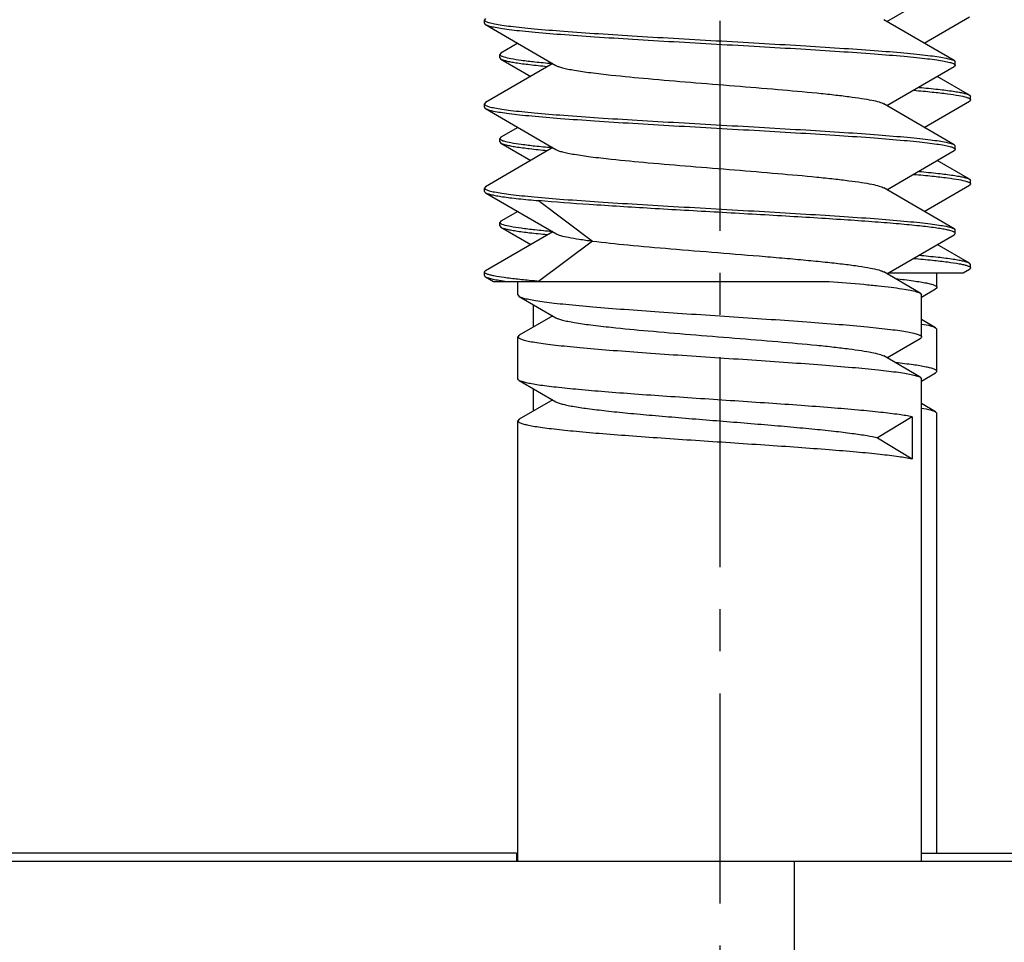
# Model space of a CAD drawing. Extents: x 1651 to 2096, y -33 to 282.
# Drawn here: x 1775 to 1781, y 97 to 102 of the extents above; entities that cross this region are included whole.
import ezdxf

# ---------------------------------------------------------------- set-up
doc = ezdxf.new("R2010")
doc.units = 0
doc.header["$MEASUREMENT"] = 0
doc.header["$PDSIZE"] = -0.01
doc.linetypes.add('CENTER', pattern=[2, 1.25, -0.25, 0.25, -0.25])
doc.layers.get('0').update_dxf_attribs({"linetype": 'CONTINUOUS', "lineweight": 30})
doc.layers.get('Defpoints').update_dxf_attribs({"linetype": 'CONTINUOUS'})
doc.layers.add('1', color=7, linetype='CONTINUOUS')
doc.styles.add('Romans字体', font='romans.shx', dxfattribs={"width": 0.75})
doc.dimstyles.new('01', dxfattribs={"dimtxt": 3.5, "dimasz": 3, "dimexe": 2, "dimexo": 0.2, "dimgap": 0.8, "dimtad": 1, "dimdsep": 46, "dimtxsty": 'Romans字体', "dimcen": 0, "dimclrd": 1, "dimclre": 6, "dimclrt": 4, "dimadec": 0, "dimazin": 2, "dimtfac": 1, "dimtofl": 0, "dimtmove": 0, "dimatfit": 3, "dimfxl": 1, "dimtolj": 1, "dimtzin": 0, "dimarcsym": 0})

# ---------------------------------------------------------------- blocks, each defined once
blk = doc.blocks.new('*D8')
at = {"color": 6, "lineweight": -2}
for p, q in [((1772.0055, 116.9181), (1801.669, 116.9181)), ((1782.6055, 82.2181), (1801.669, 82.2181))]:
    blk.add_line(p, q, dxfattribs=at)
at = {"color": 1, "lineweight": -2}
blk.add_line((1799.669, 113.9181), (1799.669, 85.2181), dxfattribs=at)
at = {"color": 1}
for points in [[(1799.169, 113.9181), (1800.169, 113.9181), (1799.669, 116.9181)], [(1799.169, 85.2181), (1800.169, 85.2181), (1799.669, 82.2181)]]:
    blk.add_solid(points, dxfattribs=at)
at = {"layer": 'Defpoints', "color": 0}
for p in [(1771.8055, 116.9181), (1782.4055, 82.2181), (1799.669, 82.2181)]:
    blk.add_point(p, dxfattribs=at)
at = {"color": 4, "insert": (1797.119, 99.1906), "char_height": 3.5, "attachment_point": 5, "rotation": 90, "style": 'Romans字体'}
blk.add_mtext('\\A1;34.7', dxfattribs=at)
blk = doc.blocks.new('*D11')
at = {"color": 6, "lineweight": -2}
for p, q in [((1697.9055, 91.8114), (1697.9055, 135.1302)), ((1782.4055, 89.3681), (1782.4055, 135.1302))]:
    blk.add_line(p, q, dxfattribs=at)
at = {"color": 1, "lineweight": -2}
blk.add_line((1700.9055, 133.1302), (1779.4055, 133.1302), dxfattribs=at)
at = {"color": 1}
for points in [[(1700.9055, 133.6302), (1700.9055, 132.6302), (1697.9055, 133.1302)], [(1779.4055, 133.6302), (1779.4055, 132.6302), (1782.4055, 133.1302)]]:
    blk.add_solid(points, dxfattribs=at)
at = {"layer": 'Defpoints', "color": 0}
for p in [(1782.4055, 133.1302), (1697.9055, 91.6114), (1782.4055, 89.1681)]:
    blk.add_point(p, dxfattribs=at)
at = {"color": 4, "insert": (1740.1555, 135.6802), "char_height": 3.5, "attachment_point": 5, "style": 'Romans字体'}
blk.add_mtext('\\A1;84.3', dxfattribs=at)

msp = doc.modelspace()

# ---------------------------------------------------------------- linework, layer by layer
at = {"color": 1, "linetype": 'CENTER'}
msp.add_line((1778.9056, 106.2681), (1778.9055, 94.0637), dxfattribs=at)
at = {"color": 7, "linetype": 'Continuous'}
for p, q in [((1779.8994, 102.2632), (1780.2988, 102.4954)), ((1777.5123, 102.281), (1777.5055, 102.2732)), ((1780.1212, 102.1341), (1780.39, 102.2903)), ((1777.5055, 102.2532), (1777.5055, 102.2732)), ((1777.5055, 102.2732), (1777.5084, 102.2681)), ((1777.5055, 102.2532), (1777.5084, 102.2481)), ((1777.5084, 102.2681), (1777.5094, 102.2673)), ((1777.5084, 102.2481), (1777.5123, 102.2454)), ((1777.5094, 102.2673), (1777.5117, 102.2657)), ((1777.5117, 102.2657), (1777.5145, 102.2642)), ((1777.5123, 102.2454), (1777.9307, 102.0021)), ((1780.2988, 102.031), (1779.8803, 102.2743)), ((1777.7039, 102.1341), (1777.6035, 102.0759)), ((1777.6035, 102.0759), (1777.5968, 102.0681)), ((1777.5968, 102.0481), (1777.5968, 102.0681)), ((1777.5968, 102.0481), (1777.6035, 102.0403)), ((1777.9117, 102.0132), (1777.5123, 101.781)), ((1777.6035, 102.0403), (1777.7811, 101.9371)), ((1777.9059, 102.0142), (1777.909, 102.0139)), ((1779.8994, 101.7632), (1780.2988, 101.9954)), ((1780.2988, 102.031), (1780.3055, 102.0232)), ((1780.3027, 101.9981), (1780.2988, 101.9954)), ((1780.3055, 102.0032), (1780.3027, 101.9981)), ((1780.3055, 102.0032), (1780.3055, 102.0232)), ((1780.39, 101.8259), (1780.1985, 101.9371)), ((1780.39, 101.8259), (1780.3968, 101.8181)), ((1780.3968, 101.7981), (1780.3968, 101.8181)), ((1777.5123, 101.781), (1777.5055, 101.7732)), ((1777.5055, 101.7532), (1777.5055, 101.7732)), ((1777.5055, 101.7732), (1777.5084, 101.7681)), ((1777.5055, 101.7532), (1777.5084, 101.7481)), ((1777.5084, 101.7681), (1777.5094, 101.7673)), ((1777.5094, 101.7673), (1777.5117, 101.7657)), ((1777.5117, 101.7657), (1777.5145, 101.7642)), ((1780.2988, 101.531), (1779.8803, 101.7743)), ((1780.1212, 101.6341), (1780.39, 101.7903)), ((1780.3968, 101.7981), (1780.39, 101.7903)), ((1777.5084, 101.7481), (1777.5123, 101.7454)), ((1777.5123, 101.7454), (1777.9307, 101.5021)), ((1777.7039, 101.6341), (1777.6035, 101.5759)), ((1777.6035, 101.5759), (1777.5968, 101.5681)), ((1777.5968, 101.5481), (1777.5968, 101.5681)), ((1777.5968, 101.5481), (1777.6035, 101.5403)), ((1777.6035, 101.5403), (1777.7811, 101.4371)), ((1780.2988, 101.531), (1780.3055, 101.5232)), ((1780.3055, 101.5032), (1780.3055, 101.5232)), ((1777.9117, 101.5132), (1777.5123, 101.281)), ((1777.9059, 101.5142), (1777.909, 101.5139)), ((1779.8994, 101.2632), (1780.2988, 101.4954)), ((1780.3027, 101.4981), (1780.2988, 101.4954)), ((1780.3055, 101.5032), (1780.3027, 101.4981)), ((1780.39, 101.3259), (1780.1985, 101.4371)), ((1780.1212, 101.1341), (1780.39, 101.2903)), ((1780.39, 101.3259), (1780.3968, 101.3181)), ((1780.3968, 101.2981), (1780.39, 101.2903)), ((1780.3968, 101.2981), (1780.3968, 101.3181)), ((1777.5123, 101.281), (1777.5055, 101.2732)), ((1777.5055, 101.2532), (1777.5055, 101.2732)), ((1777.5055, 101.2732), (1777.5084, 101.2681)), ((1777.5055, 101.2532), (1777.5084, 101.2481)), ((1777.5084, 101.2681), (1777.5094, 101.2673)), ((1777.5084, 101.2481), (1777.5123, 101.2454)), ((1777.5094, 101.2673), (1777.5117, 101.2657)), ((1777.5117, 101.2657), (1777.5145, 101.2642)), ((1777.5123, 101.2454), (1777.9307, 101.0021)), ((1780.2988, 101.031), (1779.8803, 101.2743)), ((1777.8281, 101.1981), (1778.148, 100.9581)), ((1777.7039, 101.1341), (1777.6035, 101.0759)), ((1777.6035, 101.0759), (1777.5968, 101.0681)), ((1777.5968, 101.0481), (1777.5968, 101.0681)), ((1777.5968, 101.0481), (1777.6035, 101.0403)), ((1777.6193, 101.0538), (1777.6102, 101.057)), ((1777.9117, 101.0132), (1777.5123, 100.781)), ((1777.6035, 101.0403), (1777.7811, 100.9371)), ((1777.91, 101.0138), (1777.9072, 101.014)), ((1779.8994, 100.7632), (1780.2988, 100.9954)), ((1780.2988, 101.031), (1780.3055, 101.0232)), ((1780.3027, 100.9981), (1780.2988, 100.9954)), ((1780.3027, 100.9981), (1780.3055, 101.0032)), ((1780.3055, 101.0032), (1780.3055, 101.0232)), ((1778.148, 100.9581), (1777.8281, 100.7181)), ((1780.39, 100.8259), (1780.1985, 100.9371)), ((1780.3968, 100.8181), (1780.39, 100.8259)), ((1780.3968, 100.7981), (1780.3968, 100.8181)), ((1777.5055, 100.7532), (1777.5055, 100.7732)), ((1780.0977, 100.6478), (1779.8803, 100.7743)), ((1779.9077, 100.7681), (1780.3518, 100.7681)), ((1780.1968, 100.6826), (1780.1968, 100.7681)), ((1780.3518, 100.7681), (1780.39, 100.7903)), ((1780.3746, 100.8123), (1780.3831, 100.8092)), ((1780.3968, 100.7981), (1780.39, 100.7903)), ((1777.5123, 100.7454), (1777.5593, 100.7181)), ((1777.5593, 100.7181), (1779.5559, 100.7181)), ((1777.7055, 100.6377), (1777.7055, 100.7181)), ((1780.0977, 100.6478), (1780.1055, 100.6386)), ((1780.1055, 100.625), (1780.1889, 100.6735)), ((1780.1055, 100.3877), (1780.1055, 100.6387)), ((1777.7055, 100.6377), (1777.7134, 100.6286)), ((1777.7134, 100.6286), (1777.9307, 100.5021)), ((1777.7134, 100.6286), (1777.7173, 100.6266)), ((1777.7968, 100.4462), (1777.7968, 100.5801)), ((1777.9117, 100.5132), (1777.7134, 100.3978)), ((1780.1889, 100.4426), (1780.1055, 100.4911)), ((1780.1889, 100.4426), (1780.1968, 100.4335)), ((1780.1968, 100.1826), (1780.1968, 100.4335)), ((1777.7134, 100.3978), (1777.7055, 100.3886)), ((1777.7055, 100.1377), (1777.7055, 100.3887)), ((1777.7055, 100.3886), (1777.708, 100.3835)), ((1779.8994, 100.2632), (1780.0977, 100.3786)), ((1780.0977, 100.3786), (1780.1031, 100.3826)), ((1780.1055, 100.3877), (1780.1031, 100.3826)), ((1780.0977, 100.1478), (1779.8803, 100.2743)), ((1780.1055, 100.125), (1780.1889, 100.1735)), ((1780.1889, 100.1735), (1780.1968, 100.1826)), ((1777.708, 100.1326), (1777.7055, 100.1377)), ((1777.7134, 100.1286), (1777.708, 100.1326)), ((1777.7134, 100.1286), (1777.9307, 100.0021)), ((1780.0977, 100.1478), (1780.1055, 100.1386)), ((1780.1055, 97.2681), (1780.1055, 100.1387)), ((1777.7968, 99.9462), (1777.7968, 100.0801)), ((1777.9117, 100.0132), (1777.7134, 99.8978)), ((1780.1889, 99.9426), (1780.1055, 99.9911)), ((1780.1889, 99.9426), (1780.1968, 99.9335)), ((1777.7134, 99.8978), (1777.7055, 99.8886)), ((1777.7055, 97.2681), (1777.7055, 99.8887)), ((1777.7055, 99.8886), (1777.708, 99.8835)), ((1780.0497, 99.9121), (1779.844, 99.7876)), ((1780.0497, 99.9121), (1780.0497, 99.663)), ((1780.1968, 97.3181), (1780.1968, 99.9335)), ((1779.844, 99.7876), (1780.0497, 99.663)), ((1780.1055, 97.3181), (1781.5055, 97.3181))]:
    msp.add_line(p, q, dxfattribs=at)
for centre, radius, start, end in [((1777.6014, 102.0681), 0.00459, 180.06075, 190.76359), ((1780.2693, 101.9577), 0.0609, 64.70182, 65.52362), ((1780.3922, 101.7981), 0.00459, 0.06074, 10.76328), ((1777.6014, 101.5681), 0.00459, 180.06075, 190.76359), ((1780.2693, 101.4577), 0.0609, 64.70182, 65.52362), ((1780.3922, 101.2981), 0.00459, 0.06074, 10.76328), ((1777.6014, 101.0681), 0.00458, 180.05043, 190.11155), ((1780.2712, 100.9617), 0.0565, 63.59797, 65.2903), ((1780.1915, 100.1826), 0.0053, 0.01688, 8.19281)]:
    msp.add_arc(centre, radius, start, end, dxfattribs=at)
for points, knots in [([(1777.5123, 102.2454), (1777.518, 102.2421), (1777.534, 102.2367), (1777.5638, 102.2298), (1777.6047, 102.2228), (1777.6563, 102.2157), (1777.7183, 102.2086), (1777.8201, 102.1984), (1777.9687, 102.1861), (1778.1692, 102.172), (1778.3942, 102.1578), (1778.636, 102.1435), (1778.8868, 102.1292), (1779.1382, 102.115), (1779.382, 102.1007), (1779.6099, 102.0865), (1779.8144, 102.0723), (1779.9671, 102.06), (1780.0725, 102.0499), (1780.1375, 102.0428), (1780.1922, 102.0357), (1780.2363, 102.0286), (1780.2694, 102.0217), (1780.2876, 102.0163), (1780.2946, 102.0131)], [0, 0, 0, 0, 0.007039, 0.017981, 0.03284, 0.051528, 0.073912, 0.099814, 0.161311, 0.234017, 0.315538, 0.403185, 0.49406, 0.58516, 0.673472, 0.756078, 0.83025, 0.893547, 0.920453, 0.943901, 0.9637, 0.979708, 0.991815, 1, 1, 1, 1]), ([(1777.5145, 102.2642), (1777.5209, 102.2609), (1777.5383, 102.2555), (1777.5701, 102.2486), (1777.6131, 102.2415), (1777.6668, 102.2344), (1777.731, 102.2272), (1777.8355, 102.2171), (1777.9874, 102.2047), (1778.1915, 102.1905), (1778.4195, 102.1762), (1778.6637, 102.1619), (1778.916, 102.1476), (1779.168, 102.1333), (1779.4111, 102.1189), (1779.6374, 102.1047), (1779.8392, 102.0905), (1779.9889, 102.0781), (1780.0914, 102.068), (1780.1539, 102.0608), (1780.2058, 102.0537), (1780.247, 102.0467), (1780.2769, 102.0397), (1780.2931, 102.0343), (1780.2988, 102.031)], [0, 0, 0, 0, 0.00771, 0.019367, 0.034958, 0.054387, 0.077508, 0.104138, 0.167027, 0.240982, 0.323552, 0.411987, 0.50334, 0.594568, 0.682627, 0.764586, 0.837716, 0.899592, 0.925656, 0.94818, 0.966983, 0.981931, 0.992931, 1, 1, 1, 1]), ([(1777.5969, 102.0672), (1777.5969, 102.0668), (1777.5975, 102.065), (1777.599, 102.0635), (1777.6001, 102.0626)], [0, 0, 0, 0, 0.211735, 1, 1, 1, 1]), ([(1777.6001, 102.0626), (1777.6007, 102.0621), (1777.6036, 102.06), (1777.6068, 102.0585), (1777.6094, 102.0574)], [0, 0, 0, 0, 0.205744, 1, 1, 1, 1]), ([(1777.6094, 102.0574), (1777.6102, 102.057), (1777.6139, 102.0556), (1777.6177, 102.0543), (1777.6206, 102.0534)], [0, 0, 0, 0, 0.224004, 1, 1, 1, 1]), ([(1777.6206, 102.0534), (1777.6344, 102.0491), (1777.6691, 102.0419), (1777.7311, 102.0325), (1777.8123, 102.023), (1777.8727, 102.0172), (1777.9059, 102.0142)], [0, 0, 0, 0, 0.149712, 0.368268, 0.65303, 1, 1, 1, 1]), ([(1777.6035, 102.0403), (1777.6075, 102.038), (1777.618, 102.0339), (1777.6372, 102.0287), (1777.6627, 102.0234), (1777.709, 102.0156), (1777.7816, 102.0063), (1777.8438, 102), (1777.8786, 101.9967)], [0, 0, 0, 0, 0.049283, 0.120431, 0.213734, 0.329018, 0.623848, 1, 1, 1, 1]), ([(1777.9308, 102.0021), (1777.9358, 101.9992), (1777.949, 101.9938), (1777.9729, 101.987), (1778.0041, 101.9801), (1778.0598, 101.97), (1778.1457, 101.9579), (1778.2922, 101.9411), (1778.4898, 101.9225), (1778.7345, 101.9019), (1778.9914, 101.8813), (1779.2422, 101.8607), (1779.4391, 101.843), (1779.5801, 101.8283), (1779.6689, 101.8178), (1779.744, 101.8074), (1779.8041, 101.7971), (1779.8442, 101.7881), (1779.8678, 101.7803), (1779.8767, 101.7764), (1779.8803, 101.7743)], [0, 0, 0, 0, 0.00895, 0.02157, 0.037868, 0.05777, 0.107811, 0.170219, 0.282687, 0.410601, 0.544875, 0.675956, 0.794524, 0.846439, 0.892187, 0.930967, 0.962129, 0.985197, 0.993622, 1, 1, 1, 1]), ([(1780.2954, 102.0128), (1780.2981, 102.0115), (1780.3024, 102.0094), (1780.3055, 102.005), (1780.3055, 102.0032)], [0, 0, 0, 0, 0.623701, 1, 1, 1, 1]), ([(1780.0902, 101.8718), (1780.1283, 101.8683), (1780.1962, 101.8616), (1780.2756, 101.8519), (1780.326, 101.8437), (1780.3537, 101.8381), (1780.3745, 101.8326), (1780.3858, 101.8283), (1780.39, 101.8259)], [0, 0, 0, 0, 0.377397, 0.673028, 0.78835, 0.881351, 0.951816, 1, 1, 1, 1]), ([(1780.0588, 101.8545), (1780.0955, 101.8513), (1780.1624, 101.8451), (1780.252, 101.835), (1780.3201, 101.825), (1780.3581, 101.8174), (1780.3729, 101.8128)], [0, 0, 0, 0, 0.349024, 0.634849, 0.852867, 1, 1, 1, 1]), ([(1780.3729, 101.8128), (1780.374, 101.8125), (1780.3778, 101.8112), (1780.3815, 101.8099), (1780.3842, 101.8088)], [0, 0, 0, 0, 0.276212, 1, 1, 1, 1]), ([(1777.5145, 101.7642), (1777.5209, 101.7609), (1777.5383, 101.7555), (1777.5701, 101.7486), (1777.6131, 101.7415), (1777.6668, 101.7344), (1777.731, 101.7272), (1777.8355, 101.7171), (1777.9874, 101.7047), (1778.1915, 101.6905), (1778.4195, 101.6762), (1778.6637, 101.6619), (1778.916, 101.6476), (1779.168, 101.6333), (1779.4111, 101.6189), (1779.6374, 101.6047), (1779.8392, 101.5905), (1779.9889, 101.5781), (1780.0914, 101.568), (1780.1539, 101.5608), (1780.2058, 101.5537), (1780.247, 101.5467), (1780.2769, 101.5397), (1780.2931, 101.5343), (1780.2988, 101.531)], [0, 0, 0, 0, 0.00771, 0.019367, 0.034958, 0.054387, 0.077508, 0.104138, 0.167027, 0.240982, 0.323552, 0.411987, 0.50334, 0.594568, 0.682627, 0.764586, 0.837716, 0.899592, 0.925656, 0.94818, 0.966983, 0.981931, 0.992931, 1, 1, 1, 1]), ([(1780.3842, 101.8088), (1780.3851, 101.8083), (1780.3884, 101.8069), (1780.3915, 101.8052), (1780.3934, 101.8036)], [0, 0, 0, 0, 0.296003, 1, 1, 1, 1]), ([(1780.3934, 101.8036), (1780.3939, 101.8032), (1780.3953, 101.8019), (1780.3964, 101.8002), (1780.3967, 101.7989)], [0, 0, 0, 0, 0.299472, 1, 1, 1, 1]), ([(1777.5123, 101.7454), (1777.518, 101.7421), (1777.534, 101.7367), (1777.5638, 101.7298), (1777.6047, 101.7228), (1777.6563, 101.7157), (1777.7183, 101.7086), (1777.8201, 101.6984), (1777.9687, 101.6861), (1778.1692, 101.672), (1778.3942, 101.6578), (1778.636, 101.6435), (1778.8868, 101.6292), (1779.1382, 101.615), (1779.382, 101.6007), (1779.6099, 101.5865), (1779.8144, 101.5723), (1779.9671, 101.56), (1780.0725, 101.5499), (1780.1375, 101.5428), (1780.1922, 101.5357), (1780.2363, 101.5286), (1780.2694, 101.5217), (1780.2876, 101.5163), (1780.2946, 101.5131)], [0, 0, 0, 0, 0.007039, 0.017981, 0.03284, 0.051528, 0.073912, 0.099814, 0.161311, 0.234017, 0.315538, 0.403185, 0.49406, 0.58516, 0.673472, 0.756078, 0.83025, 0.893547, 0.920453, 0.943901, 0.9637, 0.979708, 0.991815, 1, 1, 1, 1]), ([(1777.5969, 101.5672), (1777.5969, 101.5668), (1777.5975, 101.565), (1777.599, 101.5635), (1777.6001, 101.5626)], [0, 0, 0, 0, 0.211735, 1, 1, 1, 1]), ([(1777.6001, 101.5626), (1777.6007, 101.5621), (1777.6036, 101.56), (1777.6068, 101.5585), (1777.6094, 101.5574)], [0, 0, 0, 0, 0.205744, 1, 1, 1, 1]), ([(1777.6035, 101.5403), (1777.6075, 101.538), (1777.618, 101.5339), (1777.6372, 101.5287), (1777.6627, 101.5234), (1777.709, 101.5156), (1777.7816, 101.5063), (1777.8438, 101.5), (1777.8786, 101.4967)], [0, 0, 0, 0, 0.049283, 0.120431, 0.213734, 0.329018, 0.623848, 1, 1, 1, 1]), ([(1777.6094, 101.5574), (1777.6102, 101.557), (1777.6139, 101.5556), (1777.6177, 101.5543), (1777.6206, 101.5534)], [0, 0, 0, 0, 0.224004, 1, 1, 1, 1]), ([(1777.6206, 101.5534), (1777.6344, 101.5491), (1777.6691, 101.5419), (1777.7311, 101.5325), (1777.8123, 101.523), (1777.8727, 101.5172), (1777.9059, 101.5142)], [0, 0, 0, 0, 0.149712, 0.368268, 0.65303, 1, 1, 1, 1]), ([(1777.9308, 101.5021), (1777.9358, 101.4992), (1777.949, 101.4938), (1777.9729, 101.487), (1778.0041, 101.4801), (1778.0598, 101.4699), (1778.1457, 101.4579), (1778.2922, 101.4411), (1778.4898, 101.4225), (1778.7345, 101.4019), (1778.9914, 101.3813), (1779.2422, 101.3607), (1779.4391, 101.343), (1779.5801, 101.3283), (1779.6689, 101.3178), (1779.744, 101.3074), (1779.8041, 101.2971), (1779.8442, 101.2881), (1779.8678, 101.2803), (1779.8767, 101.2764), (1779.8803, 101.2743)], [0, 0, 0, 0, 0.008951, 0.02157, 0.037869, 0.05777, 0.107811, 0.170219, 0.282687, 0.410601, 0.544875, 0.675956, 0.794524, 0.84644, 0.892186, 0.930966, 0.962129, 0.985196, 0.993623, 1, 1, 1, 1]), ([(1780.2954, 101.5128), (1780.2981, 101.5115), (1780.3024, 101.5094), (1780.3055, 101.505), (1780.3055, 101.5032)], [0, 0, 0, 0, 0.623701, 1, 1, 1, 1]), ([(1780.0588, 101.3545), (1780.0955, 101.3513), (1780.1624, 101.3451), (1780.252, 101.335), (1780.3201, 101.325), (1780.3581, 101.3174), (1780.3729, 101.3128)], [0, 0, 0, 0, 0.349024, 0.634849, 0.852867, 1, 1, 1, 1]), ([(1780.0902, 101.3718), (1780.1283, 101.3683), (1780.1962, 101.3616), (1780.2756, 101.3519), (1780.326, 101.3437), (1780.3537, 101.3381), (1780.3745, 101.3326), (1780.3858, 101.3283), (1780.39, 101.3259)], [0, 0, 0, 0, 0.377397, 0.673028, 0.78835, 0.881351, 0.951816, 1, 1, 1, 1]), ([(1780.3729, 101.3128), (1780.374, 101.3125), (1780.3778, 101.3112), (1780.3815, 101.3099), (1780.3842, 101.3088)], [0, 0, 0, 0, 0.276212, 1, 1, 1, 1]), ([(1780.3842, 101.3088), (1780.3851, 101.3083), (1780.3884, 101.3069), (1780.3915, 101.3052), (1780.3934, 101.3036)], [0, 0, 0, 0, 0.296003, 1, 1, 1, 1]), ([(1780.3934, 101.3036), (1780.3939, 101.3032), (1780.3953, 101.3019), (1780.3964, 101.3002), (1780.3967, 101.2989)], [0, 0, 0, 0, 0.299472, 1, 1, 1, 1]), ([(1777.5123, 101.2454), (1777.5167, 101.2428), (1777.5285, 101.2384), (1777.5502, 101.2327), (1777.5794, 101.227), (1777.6158, 101.2212), (1777.6594, 101.2154), (1777.7308, 101.2071), (1777.7879, 101.2017), (1777.8281, 101.1981)], [0, 0, 0, 0, 0.047548, 0.117615, 0.210457, 0.325802, 0.463178, 0.621934, 1, 1, 1, 1]), ([(1777.5145, 101.2642), (1777.5209, 101.2609), (1777.5383, 101.2555), (1777.5701, 101.2486), (1777.6131, 101.2415), (1777.6668, 101.2344), (1777.731, 101.2272), (1777.8355, 101.2171), (1777.9874, 101.2047), (1778.1915, 101.1905), (1778.4195, 101.1762), (1778.6637, 101.1619), (1778.916, 101.1476), (1779.168, 101.1333), (1779.4111, 101.1189), (1779.6374, 101.1047), (1779.8392, 101.0905), (1779.9889, 101.0781), (1780.0914, 101.068), (1780.1539, 101.0608), (1780.2058, 101.0537), (1780.247, 101.0467), (1780.2769, 101.0397), (1780.2931, 101.0343), (1780.2988, 101.031)], [0, 0, 0, 0, 0.00771, 0.019367, 0.034958, 0.054387, 0.077508, 0.104138, 0.167027, 0.240982, 0.323552, 0.411987, 0.50334, 0.594568, 0.682627, 0.764586, 0.837716, 0.899592, 0.925656, 0.94818, 0.966983, 0.981931, 0.992931, 1, 1, 1, 1]), ([(1780.2948, 101.013), (1780.2896, 101.0154), (1780.2765, 101.0197), (1780.253, 101.0253), (1780.2224, 101.0309), (1780.168, 101.0392), (1780.0837, 101.049), (1779.9643, 101.0603), (1779.8227, 101.0716), (1779.6617, 101.083), (1779.4848, 101.0944), (1779.228, 101.1099), (1778.897, 101.1287), (1778.5073, 101.1508), (1778.151, 101.1728), (1777.9284, 101.1891), (1777.8281, 101.1981)], [0, 0, 0, 0, 0.006954, 0.016714, 0.029288, 0.044634, 0.083354, 0.13212, 0.189933, 0.255591, 0.327719, 0.404807, 0.567312, 0.729526, 0.877884, 1, 1, 1, 1]), ([(1777.6004, 101.0623), (1777.5999, 101.0627), (1777.5984, 101.064), (1777.5971, 101.0659), (1777.5968, 101.0673)], [0, 0, 0, 0, 0.302916, 1, 1, 1, 1]), ([(1777.6102, 101.057), (1777.6092, 101.0574), (1777.6058, 101.0589), (1777.6025, 101.0607), (1777.6004, 101.0623)], [0, 0, 0, 0, 0.296182, 1, 1, 1, 1]), ([(1777.9072, 101.014), (1777.8736, 101.0171), (1777.8123, 101.023), (1777.7302, 101.0326), (1777.6678, 101.0421), (1777.6329, 101.0494), (1777.6193, 101.0538)], [0, 0, 0, 0, 0.348758, 0.634185, 0.852162, 1, 1, 1, 1]), ([(1777.6035, 101.0403), (1777.6075, 101.038), (1777.618, 101.0339), (1777.6372, 101.0287), (1777.6627, 101.0234), (1777.709, 101.0156), (1777.7816, 101.0063), (1777.8438, 101), (1777.8786, 100.9967)], [0, 0, 0, 0, 0.049284, 0.120432, 0.213736, 0.32902, 0.623849, 1, 1, 1, 1]), ([(1777.9308, 101.0021), (1777.9345, 100.9999), (1777.9438, 100.9959), (1777.9684, 100.9878), (1778.0106, 100.9785), (1778.0737, 100.9679), (1778.1215, 100.9614), (1778.148, 100.9581)], [0, 0, 0, 0, 0.058431, 0.136089, 0.349777, 0.639482, 1, 1, 1, 1]), ([(1780.3055, 101.0032), (1780.3055, 101.0049), (1780.3027, 101.009), (1780.2988, 101.0111), (1780.2963, 101.0123)], [0, 0, 0, 0, 0.382092, 1, 1, 1, 1]), ([(1778.148, 100.9581), (1778.218, 100.9492), (1778.3732, 100.933), (1778.6219, 100.9111), (1778.894, 100.8891), (1779.1254, 100.8704), (1779.3051, 100.855), (1779.4293, 100.8437), (1779.5426, 100.8324), (1779.6427, 100.8211), (1779.7275, 100.81), (1779.7952, 100.7989), (1779.8403, 100.7892), (1779.8666, 100.7808), (1779.8764, 100.7765), (1779.8803, 100.7743)], [0, 0, 0, 0, 0.121318, 0.268475, 0.429431, 0.590947, 0.667736, 0.739746, 0.805491, 0.863626, 0.912976, 0.952563, 0.981667, 0.992174, 1, 1, 1, 1]), ([(1780.0584, 100.8546), (1780.0956, 100.8513), (1780.1632, 100.8451), (1780.2536, 100.8348), (1780.3154, 100.8258), (1780.3532, 100.8182), (1780.3681, 100.8143), (1780.3746, 100.8123)], [0, 0, 0, 0, 0.351047, 0.637608, 0.854945, 0.936607, 1, 1, 1, 1]), ([(1780.39, 100.8259), (1780.3858, 100.8283), (1780.3744, 100.8326), (1780.3537, 100.8381), (1780.3259, 100.8437), (1780.2753, 100.8519), (1780.1957, 100.8617), (1780.1277, 100.8683), (1780.0895, 100.8718)], [0, 0, 0, 0, 0.048165, 0.118587, 0.211579, 0.326913, 0.622569, 1, 1, 1, 1]), ([(1777.5055, 100.7732), (1777.5055, 100.7738), (1777.5064, 100.7774), (1777.5098, 100.7796), (1777.5123, 100.781)], [0, 0, 0, 0, 0.188191, 1, 1, 1, 1]), ([(1777.5221, 100.7609), (1777.5197, 100.7618), (1777.5153, 100.7636), (1777.5093, 100.7669), (1777.5055, 100.7707), (1777.5055, 100.7732)], [0, 0, 0, 0, 0.369527, 0.652304, 1, 1, 1, 1]), ([(1777.5628, 100.7504), (1777.555, 100.7519), (1777.5413, 100.7549), (1777.5278, 100.7588), (1777.5221, 100.7609)], [0, 0, 0, 0, 0.569193, 1, 1, 1, 1]), ([(1780.3831, 100.8092), (1780.3841, 100.8088), (1780.3876, 100.8073), (1780.391, 100.8055), (1780.3931, 100.8039)], [0, 0, 0, 0, 0.296238, 1, 1, 1, 1]), ([(1780.3931, 100.8039), (1780.3936, 100.8034), (1780.3954, 100.8019), (1780.3968, 100.7997), (1780.3968, 100.7981)], [0, 0, 0, 0, 0.31093, 1, 1, 1, 1]), ([(1777.5056, 100.7532), (1777.5056, 100.7525), (1777.5064, 100.749), (1777.5098, 100.7468), (1777.5123, 100.7454)], [0, 0, 0, 0, 0.188295, 1, 1, 1, 1]), ([(1777.5123, 100.7454), (1777.5175, 100.7423), (1777.5322, 100.7373), (1777.5592, 100.7307), (1777.5962, 100.7242), (1777.6241, 100.7201), (1777.6396, 100.7181)], [0, 0, 0, 0, 0.139296, 0.352462, 0.640003, 1, 1, 1, 1]), ([(1777.7043, 100.7303), (1777.6773, 100.7332), (1777.63, 100.739), (1777.5828, 100.7463), (1777.5628, 100.7504)], [0, 0, 0, 0, 0.570722, 1, 1, 1, 1]), ([(1777.8281, 100.7181), (1777.8169, 100.7191), (1777.7757, 100.7228), (1777.7344, 100.7269), (1777.7043, 100.7303)], [0, 0, 0, 0, 0.269683, 1, 1, 1, 1]), ([(1779.5559, 100.7181), (1779.6243, 100.7127), (1779.722, 100.7045), (1779.8449, 100.6923), (1779.9206, 100.6837), (1779.984, 100.6751), (1780.0344, 100.6666), (1780.0678, 100.6591), (1780.0873, 100.6527), (1780.0947, 100.6495), (1780.0977, 100.6478)], [0, 0, 0, 0, 0.376053, 0.536705, 0.676491, 0.793798, 0.887281, 0.956052, 0.981085, 1, 1, 1, 1]), ([(1779.9518, 100.7344), (1779.9868, 100.7305), (1780.036, 100.7247), (1780.0967, 100.7155), (1780.1315, 100.7092), (1780.1589, 100.7029), (1780.177, 100.6975), (1780.1875, 100.6927), (1780.1933, 100.6891), (1780.1968, 100.6851), (1780.1968, 100.6826)], [0, 0, 0, 0, 0.416695, 0.584681, 0.724418, 0.835183, 0.916784, 0.946857, 0.97013, 1, 1, 1, 1]), ([(1780.1968, 100.6826), (1780.1968, 100.6818), (1780.1957, 100.6777), (1780.1918, 100.6752), (1780.1889, 100.6735)], [0, 0, 0, 0, 0.188339, 1, 1, 1, 1]), ([(1777.7173, 100.6266), (1777.7239, 100.6234), (1777.7412, 100.6179), (1777.7724, 100.6107), (1777.8135, 100.6035), (1777.8642, 100.5961), (1777.924, 100.5888), (1778.0204, 100.5784), (1778.1592, 100.5658), (1778.3443, 100.5512), (1778.549, 100.5366), (1778.7662, 100.5219), (1778.9884, 100.5072), (1779.2076, 100.4926), (1779.4162, 100.4779), (1779.6069, 100.4634), (1779.773, 100.4489), (1779.8933, 100.4362), (1779.9729, 100.4257), (1780.0189, 100.4184), (1780.0512, 100.412), (1780.0719, 100.4067), (1780.0837, 100.4031), (1780.0931, 100.3993), (1780.1007, 100.3954), (1780.1055, 100.3908), (1780.1055, 100.3877)], [0, 0, 0, 0, 0.009217, 0.022525, 0.039899, 0.061219, 0.086322, 0.114994, 0.182048, 0.260071, 0.346349, 0.437875, 0.53145, 0.623806, 0.711718, 0.792117, 0.862205, 0.919559, 0.942832, 0.962236, 0.977628, 0.983792, 0.988931, 0.993057, 0.996201, 1, 1, 1, 1]), ([(1777.9307, 100.5021), (1777.9358, 100.4992), (1777.949, 100.4938), (1777.9729, 100.487), (1778.0041, 100.4801), (1778.0598, 100.4699), (1778.1457, 100.4579), (1778.2922, 100.4411), (1778.4898, 100.4225), (1778.7345, 100.4019), (1778.9914, 100.3813), (1779.2422, 100.3607), (1779.4391, 100.343), (1779.5801, 100.3283), (1779.6689, 100.3178), (1779.744, 100.3074), (1779.8041, 100.2971), (1779.8442, 100.2881), (1779.8678, 100.2803), (1779.8767, 100.2764), (1779.8803, 100.2743)], [0, 0, 0, 0, 0.008954, 0.02157, 0.037871, 0.057771, 0.107813, 0.170222, 0.282687, 0.410601, 0.544875, 0.675956, 0.794524, 0.846438, 0.892184, 0.930967, 0.962127, 0.985193, 0.993621, 1, 1, 1, 1]), ([(1780.1073, 100.4645), (1780.1247, 100.4614), (1780.1481, 100.4569), (1780.1752, 100.449), (1780.1851, 100.4449), (1780.1889, 100.4426)], [0, 0, 0, 0, 0.62365, 0.842519, 1, 1, 1, 1]), ([(1777.708, 100.3835), (1777.7094, 100.3821), (1777.7134, 100.3793), (1777.7248, 100.3739), (1777.7457, 100.3676), (1777.7781, 100.3605), (1777.8201, 100.3534), (1777.8714, 100.3461), (1777.9315, 100.3389), (1777.9999, 100.3316), (1778.1061, 100.3214), (1778.2547, 100.309), (1778.4485, 100.2946), (1778.6579, 100.2801), (1778.8758, 100.2656), (1779.0947, 100.2511), (1779.3071, 100.2367), (1779.5058, 100.2222), (1779.684, 100.2078), (1779.8168, 100.1954), (1779.9082, 100.1851), (1779.9644, 100.1779), (1780.0114, 100.1706), (1780.0491, 100.1635), (1780.077, 100.1565), (1780.0922, 100.151), (1780.0977, 100.1478)], [0, 0, 0, 0, 0.002529, 0.005967, 0.015771, 0.029571, 0.047315, 0.06889, 0.094124, 0.122817, 0.154725, 0.227097, 0.308797, 0.39705, 0.488854, 0.581085, 0.670606, 0.754369, 0.829524, 0.893531, 0.920666, 0.944249, 0.964087, 0.980037, 0.992003, 1, 1, 1, 1]), ([(1780.1967, 100.1834), (1780.1963, 100.186), (1780.1925, 100.1897), (1780.1863, 100.1932), (1780.1756, 100.1979), (1780.1574, 100.2033), (1780.1163, 100.2126), (1780.0473, 100.2233), (1779.9873, 100.2305), (1779.9528, 100.2342)], [0, 0, 0, 0, 0.031453, 0.055743, 0.086715, 0.169662, 0.281016, 0.587502, 1, 1, 1, 1]), ([(1780.0497, 99.9121), (1780.024, 99.9177), (1779.962, 99.9276), (1779.8544, 99.9406), (1779.7195, 99.9537), (1779.5611, 99.967), (1779.3839, 99.9802), (1779.1929, 99.9936), (1778.9935, 100.0069), (1778.7917, 100.0202), (1778.5931, 100.0336), (1778.4035, 100.0469), (1778.2284, 100.0602), (1778.0729, 100.0734), (1777.9576, 100.0849), (1777.8784, 100.0943), (1777.8299, 100.101), (1777.7891, 100.1076), (1777.7563, 100.1142), (1777.7318, 100.1207), (1777.7184, 100.1257), (1777.7134, 100.1286)], [0, 0, 0, 0, 0.033599, 0.08016, 0.138412, 0.206717, 0.283126, 0.365452, 0.451332, 0.538302, 0.623864, 0.70556, 0.781045, 0.848161, 0.904998, 0.929046, 0.949956, 0.967584, 0.981828, 0.992626, 1, 1, 1, 1]), ([(1777.9308, 100.0021), (1777.9355, 99.9994), (1777.9476, 99.9944), (1777.9695, 99.9879), (1777.9979, 99.9814), (1778.0483, 99.9718), (1778.126, 99.9605), (1778.2354, 99.9474), (1778.3637, 99.9343), (1778.5074, 99.9212), (1778.6623, 99.908), (1778.8786, 99.8903), (1779.0948, 99.873), (1779.3049, 99.8551), (1779.4484, 99.8419), (1779.5766, 99.8288), (1779.6859, 99.8158), (1779.773, 99.8029), (1779.8233, 99.7931), (1779.844, 99.7876)], [0, 0, 0, 0, 0.008498, 0.020309, 0.035451, 0.053871, 0.100079, 0.157744, 0.225288, 0.300831, 0.382257, 0.467278, 0.638506, 0.719894, 0.795381, 0.862854, 0.920432, 0.966551, 1, 1, 1, 1]), ([(1780.1055, 99.9648), (1780.1233, 99.9617), (1780.1473, 99.9572), (1780.1749, 99.949), (1780.185, 99.9449), (1780.1889, 99.9426)], [0, 0, 0, 0, 0.624527, 0.843191, 1, 1, 1, 1]), ([(1777.708, 99.8835), (1777.7111, 99.8804), (1777.7216, 99.8752), (1777.7418, 99.8687), (1777.7707, 99.862), (1777.8079, 99.8553), (1777.8534, 99.8486), (1777.9293, 99.8389), (1778.0418, 99.8272), (1778.1954, 99.8138), (1778.3702, 99.8003), (1778.561, 99.7867), (1778.7621, 99.7731), (1778.9675, 99.7596), (1779.171, 99.746), (1779.3666, 99.7324), (1779.5484, 99.7189), (1779.711, 99.7054), (1779.8495, 99.6921), (1779.9599, 99.6789), (1780.0234, 99.6688), (1780.0497, 99.663)], [0, 0, 0, 0, 0.005563, 0.01456, 0.027126, 0.043232, 0.062792, 0.085676, 0.140745, 0.206841, 0.282015, 0.364042, 0.45048, 0.538753, 0.626232, 0.710314, 0.788496, 0.858456, 0.918122, 0.965754, 1, 1, 1, 1])]:
    msp.add_open_spline(points, degree=3, knots=knots, dxfattribs=at)
at = {"layer": '1', "color": 7, "linetype": 'Continuous'}
for p, q in [((1777.6968, 97.3181), (1773.0555, 97.3181)), ((1777.6968, 97.3181), (1777.6968, 97.2681)), ((1782.3485, 97.2681), (1772.3485, 97.2681)), ((1779.3485, 97.2681), (1779.3485, 96.0681))]:
    msp.add_line(p, q, dxfattribs=at)

# ---------------------------------------------------------------- dimensions: what is measured, and where the dimension line sits
dim = msp.add_linear_dim(base=(1782.4055, 133.1302), p1=(1697.9055, 91.6114), p2=(1782.4055, 89.1681), text='84.3', dimstyle='01')
dim.commit()
dim.dimension.update_dxf_attribs({"geometry": '*D11', "text_midpoint": (1740.1555, 135.6802)})
dim = msp.add_linear_dim(base=(1799.669, 82.2181), p1=(1771.8055, 116.9181), p2=(1782.4055, 82.2181), angle=90, dimstyle='01')
dim.commit()
dim.dimension.update_dxf_attribs({"geometry": '*D8', "text_midpoint": (1799.669, 99.1906), "dimtype": 160})

doc.saveas('drawing.dxf')
